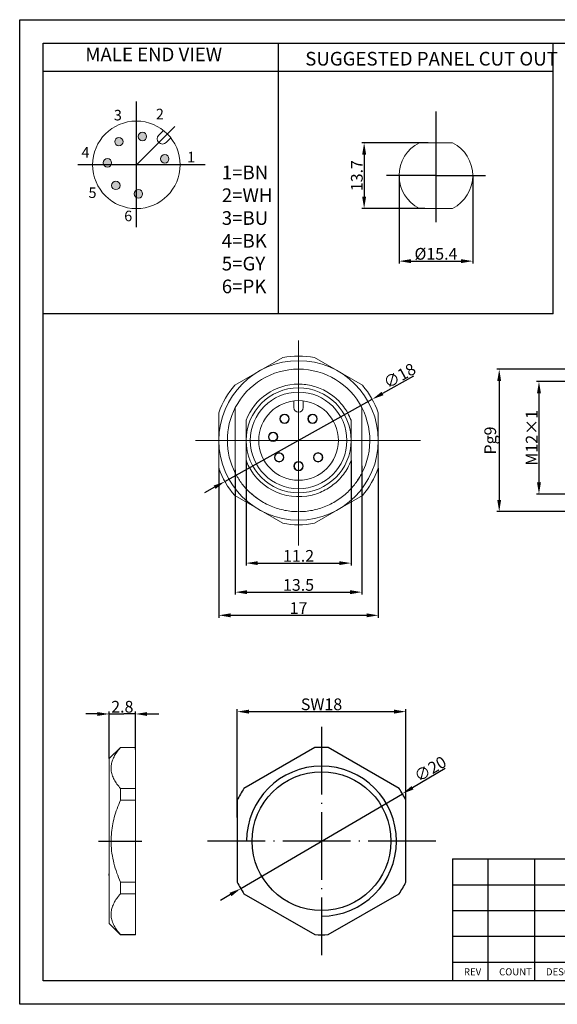
# Model space of a CAD drawing. Units: inches. Extents: x 1730 to 1878, y 1526 to 1631.
# Drawn here: x 1730 to 1787, y 1526 to 1631 of the extents above; entities that cross this region are included whole.
import ezdxf

# ---------------------------------------------------------------- set-up
doc = ezdxf.new("R2010")
doc.units = ezdxf.units.IN
doc.header["$MEASUREMENT"] = 0
doc.linetypes.add('ACAD_ISO04W100', pattern=[30, 24, -3, 0, -3])
doc.linetypes.add('CENTERX2', pattern=[20.32, 12.7, -2.54, 2.54, -2.54])
for name, color, linetype, lineweight in [('A1', 7, 'Continuous', 30), ('A7', 7, 'Continuous', 25), ('粗实线', 7, 'Continuous', 15)]:
    doc.layers.add(name, color=color, linetype=linetype, lineweight=lineweight)
for name, color, linetype in [('A2', 1, 'ACAD_ISO04W100'), ('A3', 3, 'Continuous'), ('A6', 1, 'Continuous'), ('中心线', 1, 'CENTERX2'), ('图层 1', 7, 'Continuous'), ('标题框层', 2, 'Continuous')]:
    doc.layers.add(name, color=color, linetype=linetype)
doc.styles.get("Standard").update_dxf_attribs({"font": 'txt', "bigfont": 'gbcbig.shx'})
doc.styles.add('样式', font='isocp.shx', dxfattribs={"bigfont": 'gbcbig.shx'})
doc.dimstyles.get("Standard").update_dxf_attribs({"dimtxt": 2.5, "dimasz": 2.5, "dimexe": 0.5, "dimexo": 0, "dimgap": 0.3, "dimtad": 1, "dimdec": 3, "dimdsep": 46, "dimtxsty": '样式', "dimcen": 0.09, "dimclrd": 256, "dimclrt": 2, "dimadec": 0, "dimazin": 0, "dimtfac": 1, "dimtdec": 3, "dimtmove": 0, "dimatfit": 3, "dimfxl": 0, "dimtolj": 1, "dimtzin": 0, "dimarcsym": 0})

# ---------------------------------------------------------------- blocks, each defined once
blk = doc.blocks.new('标题框')
at = {"layer": '标题框层'}
for p, q in [((1826.88, 707.8), (1826.88, 655.8)), ((1826.88, 707.8), (1996.88, 707.8)), ((1841.88, 707.8), (1841.88, 655.8)), ((1861.88, 707.8), (1861.88, 655.8)), ((1826.88, 696.8), (1996.88, 696.8)), ((1826.88, 685.8), (1996.88, 685.8)), ((1826.88, 674.8), (1996.88, 674.8)), ((1826.88, 663.8), (1996.88, 663.8))]:
    blk.add_line(p, q, dxfattribs=at)
at = {"layer": 'A7', "char_height": 3, "attachment_point": 1, "style": '样式'}
for s, insert in [('REV', (1831.75, 661.16)), ('COUNT', (1846.75, 661.16)), ('DESCRIPTION  OF  REVISIONS', (1866.75, 661.16))]:
    blk.add_mtext_dynamic_manual_height_columns(s, width=157.076, gutter_width=17.5, heights=[0], dxfattribs=dict(at, insert=insert))
at = {"layer": 'A7', "style": '样式'}
for tag, p in [('2017.5.30', (2062.66, 696.73)), ('FEK41-P/T539', (2149.89, 690.74)), ('1:1', (2067.24, 684))]:
    blk.add_attdef(tag, p, '', height=4.55, dxfattribs=at)
blk = doc.blocks.new('*D19')
at = {"layer": 'A3', "color": 0, "lineweight": -2}
for p, q in [((1770.17, 1614.51), (1770.17, 1605.2)), ((1778.01, 1614.57), (1778.01, 1605.2))]:
    blk.add_line(p, q, dxfattribs=at)
at = {"layer": 'A3', "color": 7, "lineweight": -2}
blk.add_line((1771.42, 1605.45), (1776.76, 1605.45), dxfattribs=at)
at = {"layer": 'A3', "color": 7}
for points in [[(1771.42, 1605.66), (1771.42, 1605.24), (1770.17, 1605.45)], [(1776.76, 1605.66), (1776.76, 1605.24), (1778.01, 1605.45)]]:
    blk.add_solid(points, dxfattribs=at)
at = {"layer": 'Defpoints', "color": 0}
for p in [(1770.17, 1614.51), (1778.01, 1614.57), (1778.01, 1605.45)]:
    blk.add_point(p, dxfattribs=at)
at = {"layer": 'A3', "color": 7, "lineweight": 9, "insert": (1774.09, 1606.23), "char_height": 1.25, "attachment_point": 5, "style": '样式'}
blk.add_mtext('\\A1;%%C15.4', dxfattribs=at)
blk = doc.blocks.new('*D20')
at = {"layer": 'A3', "color": 0, "lineweight": -2}
for p, q in [((1773.27, 1618.07), (1766.18, 1618.07)), ((1772.92, 1611.07), (1766.18, 1611.07))]:
    blk.add_line(p, q, dxfattribs=at)
at = {"layer": 'A3', "color": 7, "lineweight": -2}
blk.add_line((1766.43, 1616.82), (1766.43, 1612.32), dxfattribs=at)
at = {"layer": 'A3', "color": 7}
for points in [[(1766.22, 1616.82), (1766.64, 1616.82), (1766.43, 1618.07)], [(1766.22, 1612.32), (1766.64, 1612.32), (1766.43, 1611.07)]]:
    blk.add_solid(points, dxfattribs=at)
at = {"layer": 'Defpoints', "color": 0}
for p in [(1773.27, 1618.07), (1766.43, 1611.07), (1772.92, 1611.07)]:
    blk.add_point(p, dxfattribs=at)
at = {"layer": 'A3', "color": 7, "lineweight": 9, "insert": (1765.65, 1614.57), "char_height": 1.25, "attachment_point": 5, "rotation": 90, "style": '样式'}
blk.add_mtext('\\A1;13.7', dxfattribs=at)
blk = doc.blocks.new('*D27')
at = {"layer": 'A3', "color": 0, "lineweight": -2}
for p, q in [((1766.18, 1583.63), (1766.18, 1569.9)), ((1752.68, 1583.21), (1752.68, 1569.9))]:
    blk.add_line(p, q, dxfattribs=at)
at = {"layer": 'A3', "color": 7, "lineweight": -2}
blk.add_line((1753.93, 1570.15), (1764.93, 1570.15), dxfattribs=at)
at = {"layer": 'A3', "color": 7}
for points in [[(1753.93, 1570.36), (1753.93, 1569.94), (1752.68, 1570.15)], [(1764.93, 1570.36), (1764.93, 1569.94), (1766.18, 1570.15)]]:
    blk.add_solid(points, dxfattribs=at)
at = {"layer": 'Defpoints', "color": 0}
for p in [(1766.18, 1583.63), (1752.68, 1583.21), (1766.18, 1570.15)]:
    blk.add_point(p, dxfattribs=at)
at = {"layer": 'A3', "color": 7, "lineweight": 9, "insert": (1759.43, 1570.92), "char_height": 1.25, "attachment_point": 5, "style": '样式'}
blk.add_mtext('\\A1;13.5', dxfattribs=at)
blk = doc.blocks.new('*D28')
at = {"layer": 'A3', "color": 0, "lineweight": -2}
for p, q in [((1752.88, 1546.11), (1752.88, 1557.66)), ((1770.88, 1546.11), (1770.88, 1557.66))]:
    blk.add_line(p, q, dxfattribs=at)
at = {"layer": 'A3', "color": 7, "lineweight": -2}
blk.add_line((1754.13, 1557.41), (1769.63, 1557.41), dxfattribs=at)
at = {"layer": 'A3', "color": 7}
for points in [[(1754.13, 1557.62), (1754.13, 1557.2), (1752.88, 1557.41)], [(1769.63, 1557.62), (1769.63, 1557.2), (1770.88, 1557.41)]]:
    blk.add_solid(points, dxfattribs=at)
at = {"layer": 'Defpoints', "color": 0}
for p in [(1770.88, 1557.41), (1752.88, 1546.11), (1770.88, 1546.11)]:
    blk.add_point(p, dxfattribs=at)
at = {"layer": 'A3', "color": 7, "lineweight": 9, "insert": (1761.88, 1558.19), "char_height": 1.25, "attachment_point": 5, "style": '样式'}
blk.add_mtext('\\A1;SW18', dxfattribs=at)
blk = doc.blocks.new('*D29')
at = {"layer": 'A3', "color": 7, "lineweight": -2}
for p, q in [((1775.08, 1551.34), (1771.59, 1549.29)), ((1753.26, 1538.54), (1770.51, 1548.66)), ((1752.18, 1537.91), (1751.1, 1537.28))]:
    blk.add_line(p, q, dxfattribs=at)
at = {"layer": 'A3', "color": 7}
for points in [[(1771.48, 1549.47), (1771.69, 1549.11), (1770.51, 1548.66)], [(1752.07, 1538.09), (1752.28, 1537.73), (1753.26, 1538.54)]]:
    blk.add_solid(points, dxfattribs=at)
at = {"layer": 'Defpoints', "color": 0}
for p in [(1770.51, 1548.66), (1753.26, 1538.54)]:
    blk.add_point(p, dxfattribs=at)
at = {"layer": 'A3', "color": 7, "lineweight": 9, "insert": (1773.48, 1551.3), "char_height": 1.25, "attachment_point": 5, "rotation": 30.3911, "style": '样式'}
blk.add_mtext('\\A1;∅20', dxfattribs=at)
blk = doc.blocks.new('*D30')
at = {"layer": 'A3', "color": 7, "lineweight": -2}
for p, q in [((1737.98, 1557.16), (1736.73, 1557.16)), ((1739.23, 1557.16), (1740.48, 1557.16)), ((1740.48, 1557.16), (1740.78, 1557.16)), ((1742.03, 1557.16), (1740.78, 1557.16)), ((1743.28, 1557.16), (1744.53, 1557.16))]:
    blk.add_line(p, q, dxfattribs=at)
at = {"layer": 'A3', "color": 0, "lineweight": -2}
for p, q in [((1739.23, 1552.4), (1739.23, 1557.41)), ((1742.03, 1553.37), (1742.03, 1557.41))]:
    blk.add_line(p, q, dxfattribs=at)
at = {"layer": 'A3', "color": 7}
for points in [[(1737.98, 1557.36), (1737.98, 1556.95), (1739.23, 1557.16)], [(1743.28, 1557.36), (1743.28, 1556.95), (1742.03, 1557.16)]]:
    blk.add_solid(points, dxfattribs=at)
at = {"layer": 'Defpoints', "color": 0}
for p in [(1742.03, 1557.16), (1742.03, 1553.37), (1739.23, 1552.4)]:
    blk.add_point(p, dxfattribs=at)
at = {"layer": 'A3', "color": 7, "lineweight": 9, "insert": (1740.63, 1557.93), "char_height": 1.25, "attachment_point": 5, "style": '样式'}
blk.add_mtext('\\A1;2.8', dxfattribs=at)
blk = doc.blocks.new('*D31')
at = {"layer": 'A3', "color": 7, "lineweight": -2}
for p, q in [((1771.7, 1593.18), (1768.38, 1591.33)), ((1751.57, 1581.95), (1767.29, 1590.72)), ((1750.48, 1581.34), (1749.39, 1580.73))]:
    blk.add_line(p, q, dxfattribs=at)
at = {"layer": 'A3', "color": 7}
for points in [[(1768.28, 1591.51), (1768.49, 1591.15), (1767.29, 1590.72)], [(1750.38, 1581.52), (1750.58, 1581.16), (1751.57, 1581.95)]]:
    blk.add_solid(points, dxfattribs=at)
at = {"layer": 'Defpoints', "color": 0}
for p in [(1767.29, 1590.72), (1751.57, 1581.95)]:
    blk.add_point(p, dxfattribs=at)
at = {"layer": 'A3', "color": 7, "lineweight": 9, "insert": (1770.21, 1593.23), "char_height": 1.25, "attachment_point": 5, "rotation": 29.1654, "style": '样式'}
blk.add_mtext('\\A1;∅18', dxfattribs=at)
blk = doc.blocks.new('*D32')
at = {"layer": 'A3', "color": 0, "lineweight": -2}
for p, q in [((1750.93, 1583.37), (1750.93, 1567.43)), ((1767.93, 1583.37), (1767.93, 1567.43))]:
    blk.add_line(p, q, dxfattribs=at)
at = {"layer": 'A3', "color": 7, "lineweight": -2}
blk.add_line((1752.18, 1567.68), (1766.68, 1567.68), dxfattribs=at)
at = {"layer": 'A3', "color": 7}
for points in [[(1752.18, 1567.89), (1752.18, 1567.47), (1750.93, 1567.68)], [(1766.68, 1567.89), (1766.68, 1567.47), (1767.93, 1567.68)]]:
    blk.add_solid(points, dxfattribs=at)
at = {"layer": 'Defpoints', "color": 0}
for p in [(1750.93, 1583.37), (1767.93, 1583.37), (1767.93, 1567.68)]:
    blk.add_point(p, dxfattribs=at)
at = {"layer": 'A3', "color": 7, "lineweight": 9, "insert": (1759.43, 1568.45), "char_height": 1.25, "attachment_point": 5, "style": '样式'}
blk.add_mtext('\\A1;17', dxfattribs=at)
blk = doc.blocks.new('*D46')
at = {"layer": 'A3', "color": 0, "lineweight": -2}
for p, q in [((1790.02, 1592.61), (1784.83, 1592.61)), ((1790.46, 1580.61), (1784.83, 1580.61))]:
    blk.add_line(p, q, dxfattribs=at)
at = {"layer": 'A3', "color": 7, "lineweight": -2}
blk.add_line((1785.08, 1591.36), (1785.08, 1581.86), dxfattribs=at)
at = {"layer": 'A3', "color": 7}
for points in [[(1784.87, 1591.36), (1785.29, 1591.36), (1785.08, 1592.61)], [(1784.87, 1581.86), (1785.29, 1581.86), (1785.08, 1580.61)]]:
    blk.add_solid(points, dxfattribs=at)
at = {"layer": 'Defpoints', "color": 0}
for p in [(1790.02, 1592.61), (1785.08, 1580.61), (1790.46, 1580.61)]:
    blk.add_point(p, dxfattribs=at)
at = {"layer": 'A3', "color": 7, "lineweight": 9, "insert": (1784.3, 1586.61), "char_height": 1.25, "attachment_point": 5, "rotation": 90, "style": '样式'}
blk.add_mtext('\\A1;M12×1', dxfattribs=at)
blk = doc.blocks.new('*D47')
at = {"layer": 'A3', "color": 0, "lineweight": -2}
for p, q in [((1801.33, 1593.93), (1780.59, 1593.93)), ((1800.63, 1578.74), (1780.59, 1578.74))]:
    blk.add_line(p, q, dxfattribs=at)
at = {"layer": 'A3', "color": 7, "lineweight": -2}
blk.add_line((1780.84, 1592.68), (1780.84, 1579.99), dxfattribs=at)
at = {"layer": 'A3', "color": 7}
for points in [[(1780.63, 1592.68), (1781.04, 1592.68), (1780.84, 1593.93)], [(1780.63, 1579.99), (1781.04, 1579.99), (1780.84, 1578.74)]]:
    blk.add_solid(points, dxfattribs=at)
at = {"layer": 'Defpoints', "color": 0}
for p in [(1801.33, 1593.93), (1780.84, 1578.74), (1800.63, 1578.74)]:
    blk.add_point(p, dxfattribs=at)
at = {"layer": 'A3', "color": 7, "lineweight": 9, "insert": (1779.88, 1586.32), "char_height": 1.25, "attachment_point": 5, "rotation": 90, "style": '样式'}
blk.add_mtext('\\A1;Pg9', dxfattribs=at)
blk = doc.blocks.new('*D50')
at = {"layer": 'A3', "color": 0, "lineweight": -2}
for p, q in [((1753.83, 1584.18), (1753.83, 1573)), ((1765.03, 1584.18), (1765.03, 1573))]:
    blk.add_line(p, q, dxfattribs=at)
at = {"layer": 'A3', "color": 7, "lineweight": -2}
blk.add_line((1755.08, 1573.25), (1763.78, 1573.25), dxfattribs=at)
at = {"layer": 'A3', "color": 7}
for points in [[(1755.08, 1573.45), (1755.08, 1573.04), (1753.83, 1573.25)], [(1763.78, 1573.45), (1763.78, 1573.04), (1765.03, 1573.25)]]:
    blk.add_solid(points, dxfattribs=at)
at = {"layer": 'Defpoints', "color": 0}
for p in [(1753.83, 1584.18), (1765.03, 1584.18), (1765.03, 1573.25)]:
    blk.add_point(p, dxfattribs=at)
at = {"layer": 'A3', "color": 7, "lineweight": 9, "insert": (1759.43, 1574.02), "char_height": 1.25, "attachment_point": 5, "style": '样式'}
blk.add_mtext('\\A1;11.2', dxfattribs=at)

msp = doc.modelspace()

# ---------------------------------------------------------------- hatches: boundary and pattern name
at = {"layer": 'A7', "lineweight": 9}
h = msp.add_hatch(color=256, dxfattribs=at)
h.dxf.hatch_style = 1
h.paths.add_polyline_path([(1740.7154, 1618.1902, 1), (1739.8154, 1618.1902, 1)])
h.paths.add_polyline_path([(1743.2205, 1618.7456, 1), (1742.3205, 1618.7456, 1)])
h.paths.add_polyline_path([(1744.7034, 1616.3627, 1), (1745.6034, 1616.3627, 1)])
h.paths.add_polyline_path([(1738.5911, 1615.9353, 0.12620796), (1738.6466, 1615.7187), (1739.4356, 1615.7189, 0.12609245), (1739.4911, 1615.9353, 1)])
h.paths.add_polyline_path([(1739.4356, 1615.7189), (1738.6466, 1615.7187, 0.59187455)])
h.paths.add_polyline_path([(1739.4897, 1613.5319, 1), (1740.3897, 1613.5319, 1)])
h.paths.add_polyline_path([(1742.7931, 1612.6333, 0.5695673), (1742.1273, 1613.0281), (1742.1273, 1612.2384, 0.5695673)])
h.paths.add_polyline_path([(1742.1273, 1613.0281, 0.27423654), (1741.8931, 1612.6333, 0.27423654), (1742.1273, 1612.2384)])

# ---------------------------------------------------------------- linework, layer by layer
at = {"lineweight": 9}
for p, q in [((1757.7454, 1595.1727), (1752.6219, 1592.2147)), ((1766.2454, 1592.2147), (1761.1219, 1595.1727)), ((1752.6837, 1589.8249), (1752.6837, 1582.84)), ((1758.9337, 1590.5529), (1758.9337, 1589.8325)), ((1759.9337, 1589.8325), (1759.9337, 1590.5529)), ((1766.1837, 1584.4744), (1766.1837, 1589.8249)), ((1750.9337, 1589.2905), (1750.9337, 1583.3744)), ((1767.9337, 1583.3744), (1767.9337, 1589.2905)), ((1752.6219, 1580.4503), (1757.7454, 1577.4922)), ((1761.1219, 1577.4922), (1766.2454, 1580.4503)), ((1756.133, 1579.4866), (1755.6337, 1579.7507)), ((1740.4326, 1553.6005), (1739.2326, 1552.4005)), ((1742.0326, 1553.6005), (1740.4326, 1553.6005)), ((1740.4326, 1553.6005), (1740.4326, 1553.5742)), ((1742.0326, 1553.5742), (1740.4326, 1553.5742)), ((1742.0326, 1553.6005), (1742.0326, 1553.5742)), ((1742.0326, 1553.5742), (1742.0326, 1549.2153)), ((1739.2326, 1534.8005), (1739.2326, 1552.4005)), ((1740.4326, 1549.2153), (1740.4326, 1547.9594)), ((1740.4326, 1549.2153), (1742.0326, 1549.2153)), ((1742.0326, 1549.2153), (1742.0326, 1547.9594)), ((1742.0326, 1547.9594), (1740.4326, 1547.9594)), ((1742.0326, 1547.9594), (1742.0326, 1539.2416)), ((1739.2326, 1540.108), (1739.1998, 1540.108)), ((1740.4326, 1539.2416), (1742.0326, 1539.2416)), ((1740.4326, 1539.2416), (1740.4326, 1537.9857)), ((1742.0326, 1539.2416), (1742.0326, 1537.9857)), ((1742.0326, 1537.9857), (1740.4326, 1537.9857)), ((1742.0326, 1537.9857), (1742.0326, 1533.6268)), ((1739.2326, 1534.8005), (1740.4326, 1533.6005)), ((1740.4326, 1533.6268), (1740.4326, 1533.6005)), ((1740.4326, 1533.6268), (1742.0326, 1533.6268)), ((1740.4326, 1533.6005), (1742.0326, 1533.6005)), ((1742.0326, 1533.6268), (1742.0326, 1533.6005))]:
    msp.add_line(p, q, dxfattribs=at)
at = {"color": 7, "linetype": 'Continuous', "lineweight": 15}
msp.add_line((1765.0337, 1584.577), (1765.0337, 1584.1784), dxfattribs=at)
at = {"lineweight": 9, "flags": 128}
msp.add_lwpolyline([(1755.6337, 1579.7507), (1754.8232, 1580.2906), (1754.2042, 1580.8177)], dxfattribs=at)
at = {"lineweight": 9}
for centre, radius in [((1759.4337, 1586.3325), 8.5), ((1759.4337, 1586.3325), 5.6), ((1759.4337, 1586.3325), 5.15), ((1759.4337, 1586.3325), 4.25), ((1757.9359, 1588.6388), 0.5), ((1760.9314, 1588.6388), 0.5), ((1756.7104, 1586.7152), 0.5), ((1757.3582, 1584.5283), 0.5), ((1761.5091, 1584.5283), 0.5), ((1759.4337, 1583.5825), 0.5)]:
    msp.add_circle(centre, radius, dxfattribs=at)
for centre, radius, start, end in [((1759.4337, 1586.3325), 9, 79.188136, 100.811864), ((1759.4337, 1586.3325), 7.6, 27.357326, 152.642674), ((1759.4337, 1586.3325), 9, 139.188136, 160.811864), ((1759.4337, 1586.3325), 9, 19.188136, 40.811864), ((1759.4337, 1586.3325), 7.6, 152.622998, 207.357326), ((1759.4337, 1589.8325), 0.5, 180, 0), ((1759.4337, 1586.3325), 7.6, 323.443532, 27.357326), ((1757.9359, 1588.6388), 0.45, 102.474138, 229.698538), ((1757.9359, 1588.6388), 0.45, 49.698538, 102.474138), ((1757.9359, 1588.6388), 0.45, 282.474138, 49.698538), ((1760.9314, 1588.6388), 0.45, 102.474138, 229.698538), ((1760.9314, 1588.6388), 0.45, 49.698538, 102.474138), ((1760.9314, 1588.6388), 0.45, 282.474138, 49.698538), ((1757.9359, 1588.6388), 0.45, 229.698538, 282.474138), ((1760.9314, 1588.6388), 0.45, 229.698538, 282.474138), ((1756.7104, 1586.7152), 0.45, 102.474138, 229.698538), ((1756.7104, 1586.7152), 0.45, 49.698538, 102.474138), ((1756.7104, 1586.7152), 0.45, 282.474138, 49.698538), ((1756.7104, 1586.7152), 0.45, 229.698538, 282.474138), ((1757.3582, 1584.5283), 0.45, 102.474138, 229.698538), ((1757.3582, 1584.5283), 0.45, 49.698538, 102.474138), ((1757.3582, 1584.5283), 0.45, 282.474138, 49.698538), ((1761.5091, 1584.5283), 0.45, 102.474138, 229.698538), ((1761.5091, 1584.5283), 0.45, 49.698538, 102.474138), ((1761.5091, 1584.5283), 0.45, 282.474138, 49.698538), ((1757.3582, 1584.5283), 0.45, 229.698538, 282.474138), ((1759.4337, 1583.5825), 0.45, 102.474138, 229.698538), ((1759.4337, 1583.5825), 0.45, 49.698538, 102.474138), ((1759.4337, 1583.5825), 0.45, 282.474138, 49.698538), ((1761.5091, 1584.5283), 0.45, 229.698538, 282.474138), ((1759.4337, 1586.3325), 9, 199.188136, 220.811864), ((1759.4337, 1586.3325), 7.6, 207.357326, 216.235536), ((1759.4337, 1583.5825), 0.45, 229.698538, 282.474138), ((1759.4337, 1586.3325), 9, 319.188136, 340.811864), ((1759.4337, 1586.3325), 9, 259.188136, 280.811864)]:
    msp.add_arc(centre, radius, start, end, dxfattribs=at)
at = {"color": 7, "linetype": 'Continuous', "lineweight": 15}
for start, end in [(90, 158.96053), (201.03947, 283.914885)]:
    msp.add_arc((1759.4337, 1586.3325), 6, start, end, dxfattribs=at)
for points, knots in [([(1765.0337, 1588.4865), (1764.9217, 1588.7456), (1764.6988, 1589.2615), (1764.2344, 1589.9613), (1763.701, 1590.576), (1763.1019, 1591.1019), (1762.4483, 1591.5402), (1761.7365, 1591.8923), (1760.9845, 1592.1453), (1760.2123, 1592.3034), (1759.6917, 1592.3228), (1759.4337, 1592.3325)], [0, 0, 0, 0, 0.117122185, 0.233299323, 0.347431414, 0.45463192, 0.563695782, 0.67371557, 0.783735795, 0.892799408, 1, 1, 1, 1]), ([(1753.8337, 1588.4865), (1753.8337, 1588.1663), (1753.8337, 1587.5233), (1753.8337, 1586.7999), (1753.8337, 1586.4022), (1753.8337, 1586.3325)], [0, 0, 0, 0, 0.44996041, 0.90355505, 1, 1, 1, 1]), ([(1765.0337, 1588.4865), (1765.0337, 1588.224), (1765.0337, 1587.7833), (1765.0337, 1587.3376), (1765.0337, 1587.1574)], [0, 0, 0, 0, 0.59583532, 1, 1, 1, 1]), ([(1765.0337, 1586.3325), (1765.0337, 1586.4019), (1765.0337, 1586.6771), (1765.0337, 1587.1587), (1765.0337, 1587.5678), (1765.0337, 1587.7727)], [0, 0, 0, 0, 0.14416591, 0.57127514, 1, 1, 1, 1]), ([(1753.8337, 1586.3325), (1753.8337, 1585.9725), (1753.8337, 1585.2485), (1753.8337, 1584.5364), (1753.8337, 1584.1784)], [0, 0, 0, 0, 0.497241418, 1, 1, 1, 1]), ([(1765.0337, 1584.577), (1765.0337, 1584.8995), (1765.0337, 1585.4685), (1765.0337, 1586.0438), (1765.0337, 1586.3325)], [0, 0, 0, 0, 0.49828351, 1, 1, 1, 1]), ([(1760.8766, 1580.5085), (1760.9373, 1580.5265), (1761.2175, 1580.5805), (1761.735, 1580.7798), (1762.4487, 1581.1228), (1763.1018, 1581.5635), (1763.701, 1582.0888), (1764.2344, 1582.7036), (1764.6988, 1583.4034), (1764.9217, 1583.9194), (1765.0337, 1584.1784)], [0, 0, 0, 0, 0.01083781, 0.14969562, 0.28855289, 0.42620365, 0.56150271, 0.70555024, 0.85217877, 1, 1, 1, 1])]:
    msp.add_open_spline(points, degree=3, knots=knots, dxfattribs=at)
at = {"lineweight": 9}
for points, knots in [([(1766.1837, 1584.4242), (1766.1837, 1584.2124), (1766.1837, 1583.6725), (1766.1837, 1583.1546), (1766.1837, 1582.84)], [0, 0, 0, 0, 0.39235493, 1, 1, 1, 1]), ([(1766.1837, 1582.84), (1765.9871, 1582.4985), (1765.5974, 1581.8217), (1764.7571, 1580.8584), (1763.6881, 1579.9749), (1762.361, 1579.2649), (1760.9211, 1578.8294), (1759.4338, 1578.6845), (1757.946, 1578.8293), (1756.5074, 1579.2656), (1755.1755, 1579.9722), (1754.1229, 1580.8671), (1753.5082, 1581.5096), (1753.3048, 1581.8385), (1753.3045, 1581.839)], [0, 0, 0, 0, 0.0765254, 0.151645399, 0.247344928, 0.344922795, 0.44250058, 0.538200182, 0.633899783, 0.731477569, 0.829055329, 0.924754951, 0.999875029, 1, 1, 1, 1]), ([(1740.4326, 1549.2153), (1740.3039, 1549.3705), (1740.0466, 1549.681), (1739.7451, 1550.1682), (1739.5295, 1550.672), (1739.425, 1551.173), (1739.4326, 1551.6589), (1739.5359, 1552.1309), (1739.7367, 1552.6012), (1740.0301, 1553.0869), (1740.2933, 1553.4055), (1740.4326, 1553.5742)], [0, 0, 0, 0, 0.11191604, 0.22379134, 0.33925494, 0.45467457, 0.55856443, 0.66246729, 0.77046275, 0.87849803, 1, 1, 1, 1]), ([(1740.4326, 1539.2416), (1740.3011, 1539.559), (1740.0315, 1540.2095), (1739.7233, 1541.2312), (1739.5083, 1542.2928), (1739.4173, 1543.3202), (1739.4455, 1544.2976), (1739.5628, 1545.2156), (1739.7693, 1546.1365), (1740.0571, 1547.0546), (1740.3074, 1547.6578), (1740.4326, 1547.9594)], [0, 0, 0, 0, 0.11439885, 0.23448534, 0.35481276, 0.4747074, 0.57719554, 0.67996235, 0.78252966, 0.89124698, 1, 1, 1, 1]), ([(1739.1998, 1540.108), (1739.2009, 1540.0753), (1739.2107, 1539.7879), (1739.2218, 1539.4668), (1739.2314, 1539.2088), (1739.2326, 1539.1767)], [0, 0, 0, 0, 0.10115772, 0.88825315, 1, 1, 1, 1]), ([(1740.4326, 1533.6268), (1740.3039, 1533.7821), (1740.0466, 1534.0925), (1739.7451, 1534.5798), (1739.5295, 1535.0836), (1739.425, 1535.5845), (1739.4326, 1536.0705), (1739.5359, 1536.5425), (1739.7367, 1537.0127), (1740.0301, 1537.4985), (1740.2933, 1537.8171), (1740.4326, 1537.9857)], [0, 0, 0, 0, 0.11191603, 0.22379132, 0.33925491, 0.45467456, 0.55856444, 0.66246729, 0.77046272, 0.878498, 1, 1, 1, 1])]:
    msp.add_open_spline(points, degree=3, knots=knots, dxfattribs=at)
at = {"layer": 'A1'}
for p, q in [((1732.1813, 1628.6987), (1875.6813, 1628.6987)), ((1732.1813, 1528.6987), (1732.1813, 1628.6987)), ((1875.6813, 1528.6987), (1732.1813, 1528.6987))]:
    msp.add_line(p, q, dxfattribs=at)
at = {"layer": 'A2'}
for p, q in [((1742.1273, 1609.0634), (1742.1273, 1622.4705)), ((1742.1273, 1615.7195), (1746.2281, 1619.8203)), ((1749.4791, 1615.7211), (1735.8671, 1615.718))]:
    msp.add_line(p, q, dxfattribs=at)
at = {"layer": 'A2', "lineweight": 13}
for p, q in [((1759.4337, 1575.1101), (1759.4337, 1596.9759)), ((1772.4422, 1586.3325), (1745.7022, 1586.3325))]:
    msp.add_line(p, q, dxfattribs=at)
at = {"layer": 'A2', "color": 1, "ltscale": 0.3}
for p, q in [((1761.8823, 1555.7771), (1761.8823, 1531.4239)), ((1738.0885, 1543.6005), (1742.7255, 1543.6005)), ((1774.0589, 1543.6005), (1749.7057, 1543.6005))]:
    msp.add_line(p, q, dxfattribs=at)
at = {"layer": 'A6'}
for p, q in [((1729.6813, 1631.1987), (1878.1813, 1631.1987)), ((1729.6813, 1526.1987), (1729.6813, 1631.1987)), ((1878.1813, 1526.1987), (1729.6813, 1526.1987))]:
    msp.add_line(p, q, dxfattribs=at)
at = {"layer": 'A7', "lineweight": 9}
for p, q in [((1772.3179, 1618.0743), (1775.8633, 1618.0743)), ((1772.3179, 1611.0743), (1775.8633, 1611.0743))]:
    msp.add_line(p, q, dxfattribs=at)
at = {"layer": 'A7', "lineweight": 30}
for points in [[(1757.2942, 1599.8476), (1757.2942, 1628.6987)], [(1786.5777, 1599.8476), (1786.5777, 1628.6987)], [(1757.2942, 1625.6881), (1732.1813, 1625.6881)], [(1786.5777, 1625.6881), (1757.2942, 1625.6881)], [(1757.2942, 1599.8476), (1732.1813, 1599.8476)], [(1786.5777, 1599.8476), (1757.2942, 1599.8476)]]:
    msp.add_lwpolyline(points, dxfattribs=at)
at = {"layer": 'A7'}
for points in [[(1761.1572, 1553.5742), (1753.6074, 1549.2153)], [(1770.1572, 1549.2153), (1762.6074, 1553.5742)], [(1752.8823, 1547.9594), (1752.8823, 1539.2416)], [(1770.8823, 1539.2416), (1770.8823, 1547.9594)], [(1753.6074, 1537.9857), (1761.1572, 1533.6268)], [(1762.6074, 1533.6268), (1770.1572, 1537.9857)]]:
    msp.add_lwpolyline(points, dxfattribs=at)
msp.add_circle((1761.8823, 1543.6005), 7.4, dxfattribs=at)
at = {"layer": 'A7', "lineweight": 9}
for start, end in [(116.861707, 243.138293), (296.861707, 63.138293)]:
    msp.add_arc((1774.0906, 1614.5743), 3.9233, start, end, dxfattribs=at)
at = {"layer": 'A7'}
for radius, start, end in [(10, 85.841933, 94.158067), (8, 270, 180), (10, 145.841933, 154.158067), (10, 25.841933, 34.158067), (10, 205.841933, 214.158067), (10, 325.841933, 334.158067), (10, 265.841933, 274.158067)]:
    msp.add_arc((1761.8823, 1543.6005), radius, start, end, dxfattribs=at)
at = {"layer": '中心线'}
for p, q in [((1774.0906, 1621.4071), (1774.0906, 1609.6066)), ((1774.0906, 1614.5743), (1768.827, 1614.5743)), ((1774.0906, 1614.5743), (1779.3604, 1614.5743))]:
    msp.add_line(p, q, dxfattribs=at)
at = {"layer": '粗实线', "linetype": 'Continuous', "lineweight": 15}
for p, q in [((1745.0068, 1619.3945), (1744.5138, 1618.9014)), ((1745.3093, 1618.106), (1745.8023, 1618.599))]:
    msp.add_line(p, q, dxfattribs=at)
for centre, radius in [((1742.1273, 1615.7195), 4.6688), ((1742.7705, 1618.7456), 0.45), ((1740.2654, 1618.1902), 0.45), ((1739.0411, 1615.9353), 0.45), ((1745.1534, 1616.3627), 0.45), ((1739.9397, 1613.5319), 0.45), ((1742.3431, 1612.6333), 0.45)]:
    msp.add_circle(centre, radius, dxfattribs=at)
msp.add_arc((1744.9115, 1618.5037), 0.5625, 135, 315, dxfattribs=at)

# ---------------------------------------------------------------- block references
at = {"layer": 'A3', "xscale": 0.25, "yscale": 0.25, "zscale": 0.25}
msp.add_blockref('标题框', (1319.1367, 1364.7476), dxfattribs=at)

# ---------------------------------------------------------------- texts
at = {"layer": 'A7', "color": 7, "attachment_point": 7, "style": '样式'}
for s, insert, char_height, width in [('MALE END VIEW', (1736.6819, 1626.3084), 1.4586, 20.012135), ('{\\C256;SUGGESTED PANEL CUT OUT}', (1760.1434, 1626.3084), 1.4585, 32.034981), ('1=BN\\P2=WH\\P3=BU\\P4=BK\\P5=GY\\P6=PK', (1751.2409, 1601.5715), 1.4586, 20.012135)]:
    msp.add_mtext(s, dxfattribs=dict(at, insert=insert, char_height=char_height, width=width))
at = {"layer": '图层 1', "color": 7, "char_height": 1.125, "attachment_point": 7}
for s, insert in [('{\\fSimSun|b0|i0|c134|p2;3}', (1739.7282, 1620.4552)), ('{\\fSimSun|b0|i0|c134|p2;2}', (1744.2116, 1620.5737)), ('{\\fSimSun|b0|i0|c134|p2;4}', (1736.2804, 1616.5009)), ('{\\fSimSun|b0|i0|c134|p2;1}', (1747.5473, 1615.9832)), ('{\\fSimSun|b0|i0|c134|p2;5}', (1737.024, 1612.1889)), ('{\\fSimSun|b0|i0|c134|p2;6}', (1740.8347, 1609.7083))]:
    msp.add_mtext(s, dxfattribs=dict(at, insert=insert))

# ---------------------------------------------------------------- dimensions: what is measured, and where the dimension line sits
at = {"layer": 'A3', "color": 7, "lineweight": 9}
for base, p1, p2, text, picture, middle in [((1766.427, 1611.0743), (1773.2686, 1618.0743), (1772.9193, 1611.0743), '13.7', '*D20', (1766.427, 1614.5743)), ((1780.8366, 1578.7366), (1801.3314, 1593.9325), (1800.6318, 1578.7366), 'Pg9', '*D47', (1780.8366, 1586.3206)), ((1785.079, 1580.6076), (1790.0242, 1592.6076), (1790.4552, 1580.6076), 'M<>×1', '*D46', (1785.079, 1586.6076))]:
    dim = msp.add_linear_dim(base=base, p1=p1, p2=p2, angle=90, text=text, dimstyle='Standard', override={"dimscale": 0.5, "dimclrd": 7, "dimclrt": 7}, dxfattribs=at)
    dim.commit()
    dim.dimension.update_dxf_attribs({"geometry": picture, "text_midpoint": middle, "dimtype": 160})
dim = msp.add_linear_dim(base=(1778.0139, 1605.4513), p1=(1770.1677, 1614.515), p2=(1778.0139, 1614.5743), text='%%C15.4', dimstyle='Standard', override={"dimscale": 0.5, "dimclrd": 7, "dimclrt": 7}, dxfattribs=at)
dim.commit()
dim.dimension.update_dxf_attribs({"geometry": '*D19', "text_midpoint": (1774.0908, 1605.4513), "dimtype": 160})
for p1, p2, picture, middle in [((1751.5747, 1581.9465), (1767.2926, 1590.7184), '*D31', (1770.2113, 1593.2349)), ((1753.2563, 1538.5415), (1770.5082, 1548.6595), '*D29', (1773.4806, 1551.3014))]:
    dim = msp.add_diameter_dim_2p(p1=p1, p2=p2, dimstyle='Standard', override={"dimscale": 0.5, "dimclrd": 7, "dimclrt": 7}, dxfattribs=at)
    dim.commit()
    dim.dimension.update_dxf_attribs({"geometry": picture, "text_midpoint": middle})
for base, p1, p2, picture, middle in [((1766.1837, 1570.1481), (1752.6837, 1583.213), (1766.1837, 1583.6321), '*D27', (1759.4337, 1570.1481)), ((1742.0326, 1557.1559), (1739.2326, 1552.4005), (1742.0326, 1553.3727), '*D30', (1740.6326, 1557.1559))]:
    dim = msp.add_linear_dim(base=base, p1=p1, p2=p2, dimstyle='Standard', override={"dimscale": 0.5, "dimclrd": 7, "dimclrt": 7}, dxfattribs=at)
    dim.commit()
    dim.dimension.update_dxf_attribs({"geometry": picture, "text_midpoint": middle, "dimtype": 160})
for base, p1, p2, picture, middle in [((1765.0337, 1573.2457), (1753.8337, 1584.1784), (1765.0337, 1584.1784), '*D50', (1759.4337, 1574.0208)), ((1767.9337, 1567.6777), (1750.9337, 1583.3744), (1767.9337, 1583.3744), '*D32', (1759.4337, 1568.4527))]:
    dim = msp.add_linear_dim(base=base, p1=p1, p2=p2, dimstyle='Standard', override={"dimscale": 0.5, "dimclrd": 7, "dimclrt": 7}, dxfattribs=at)
    dim.commit()
    dim.dimension.update_dxf_attribs({"geometry": picture, "text_midpoint": middle})
dim = msp.add_linear_dim(base=(1770.8823, 1557.4128), p1=(1752.8823, 1546.1119), p2=(1770.8823, 1546.1119), text='SW<>', dimstyle='Standard', override={"dimscale": 0.5, "dimclrd": 7, "dimclrt": 7}, dxfattribs=at)
dim.commit()
dim.dimension.update_dxf_attribs({"geometry": '*D28', "text_midpoint": (1761.8823, 1558.1878)})

doc.saveas('drawing.dxf')
